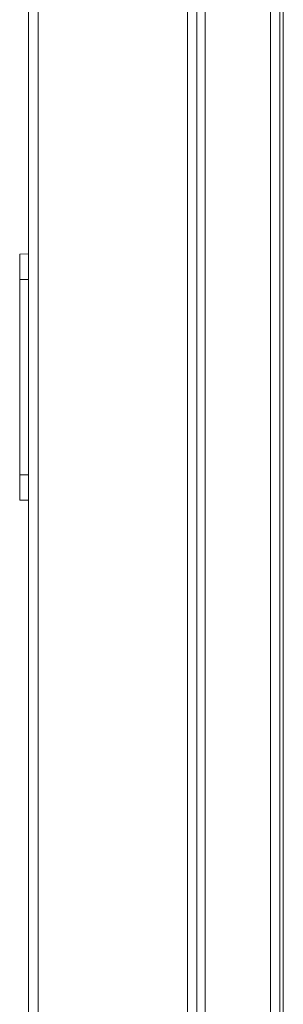
# Model space of a CAD drawing. Units: millimetres. Extents: x -39 to 249, y 47 to 295.
# Drawn here: x 98 to 99, y 120 to 125 of the extents above; entities that cross this region are included whole.
import ezdxf

# ---------------------------------------------------------------- set-up
doc = ezdxf.new("R2010")
doc.units = ezdxf.units.MM
doc.header["$MEASUREMENT"] = 0
doc.layers.add('レイヤー 2', color=7, linetype='Continuous', lineweight=0)

msp = doc.modelspace()

# ---------------------------------------------------------------- linework, layer by layer
at = {"layer": 'レイヤー 2', "color": 7, "lineweight": 9}
for p, q in [((98.2518, 162.1466), (98.2518, 118.7969)), ((98.9196, 118.2457), (98.9196, 162.1466)), ((99.2906, 128.764), (99.2906, 118.2435)), ((99.3485, 128.764), (99.3485, 118.7892)), ((98.2094, 123.411), (98.1696, 123.411)), ((98.2094, 122.5365), (98.1696, 122.5365))]:
    msp.add_line(p, q, dxfattribs=at)
for points in [[(98.2094, 118.7969), (98.2094, 118.7969), (98.2094, 162.1466), (98.2094, 162.1466)], [(98.962, 162.1466), (98.962, 162.1466), (98.962, 118.2457), (98.962, 118.2457)], [(98.9991, 128.764), (98.9991, 128.764), (98.9991, 118.2435), (98.9991, 118.2435)], [(99.333, 128.764), (99.333, 128.764), (99.333, 118.2435), (99.333, 118.2435)], [(98.2094, 123.5252), (98.2094, 123.5252), (98.1696, 123.5242), (98.1696, 123.5242)], [(98.1696, 122.5365), (98.1696, 122.5365), (98.1696, 123.411), (98.1696, 123.411)], [(98.1696, 122.4234), (98.1696, 122.4234), (98.2094, 122.4224), (98.2094, 122.4224)]]:
    msp.add_open_spline(points, degree=3, dxfattribs=at)
for points in [[(98.1696, 123.411), (98.1696, 123.411), (98.1696, 123.491), (98.1696, 123.491), (98.1696, 123.491), (98.1696, 123.5242), (98.1696, 123.5242)], [(98.1696, 122.4234), (98.1696, 122.4234), (98.1696, 122.4565), (98.1696, 122.4565), (98.1696, 122.4565), (98.1696, 122.5365), (98.1696, 122.5365)]]:
    msp.add_open_spline(points, degree=3, knots=[0, 0, 0, 0, 1, 1, 1, 2, 2, 2, 2], dxfattribs=at)

doc.saveas('drawing.dxf')
